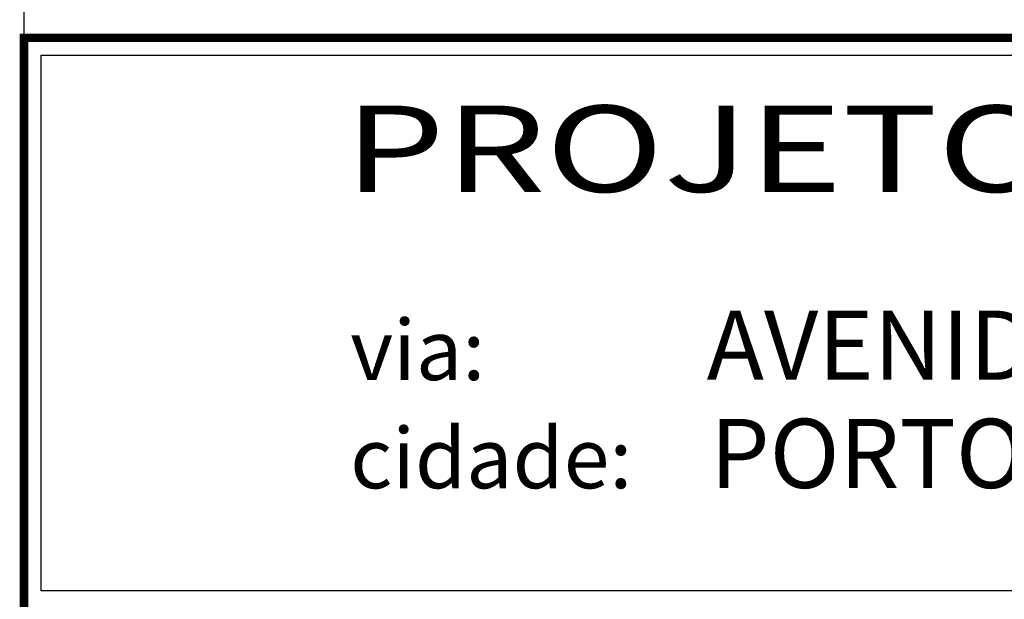
# Model space of a CAD drawing. Extents: x 250 to 1276, y -304 to 290.
# Drawn here: x 1090 to 1147, y -263 to -230 of the extents above; entities that cross this region are included whole.
import ezdxf
from ezdxf.enums import TextEntityAlignment as Align

# ---------------------------------------------------------------- set-up
doc = ezdxf.new("R2010")
doc.units = 0
doc.header["$MEASUREMENT"] = 0
for name, color, linetype in [('A_FORMATO', 7, 'CONTINUOUS'), ('BALTAZAR_PIS_NOV99', 7, 'CONTINUOUS'), ('PERFIL_DRENAGEM', 3, 'CONTINUOUS')]:
    doc.layers.add(name, color=color, linetype=linetype)
doc.styles.add('ROMANS', font='romans')
doc.styles.add('SANSSERIF', font='sanss___.ttf')

# ---------------------------------------------------------------- blocks, each defined once
blk = doc.blocks.new('A$C55931992')
at = {"layer": 'A_FORMATO', "style": 'SANSSERIF', "width": 1.250391}
blk.add_text('PROJETO DE DRENAGEM', height=5, rotation=0, dxfattribs=at).set_placement((2.135, 51.079), (108.255, 51.079), align=Align.FIT)
at = {"layer": 'A_FORMATO'}
for s, height, style, p in [('via:', 3.5, 'ROMANS', (2.484, 40.189)), ('AVENIDA ASSIS BRASIL', 4, 'SANSSERIF', (23.119, 40.207)), ('cidade:', 3.5, 'ROMANS', (2.484, 33.927)), ('PORTO ALEGRE', 4, 'SANSSERIF', (23.311, 33.945))]:
    blk.add_text(s, height=height, dxfattribs=dict(at, style=style)).set_placement(p)

msp = doc.modelspace()

# ---------------------------------------------------------------- linework, layer by layer
at = {"layer": 'A_FORMATO', "const_width": 0.5}
msp.add_lwpolyline([(1090.546, -291.853), (1090.546, -230.853), (1263.546, -230.853), (1263.546, -291.853)], close=True, dxfattribs=at)
at = {"layer": 'A_FORMATO'}
msp.add_lwpolyline([(1091.546, -262.853), (1091.546, -231.853), (1232.546, -231.853), (1232.546, -262.853), (1091.546, -262.853)], dxfattribs=at)
at = {"layer": 'BALTAZAR_PIS_NOV99', "ltscale": 4000}
msp.add_line((1090.546, -293.853), (1090.546, -6.853), dxfattribs=at)
msp.add_line((1090.546, -293.853), (1090.546, -6.853), dxfattribs=at)

# ---------------------------------------------------------------- block references
at = {"layer": 'PERFIL_DRENAGEM', "linetype": 'CONTINUOUS', "ltscale": 4000}
msp.add_blockref('A$C55931992', (1106.945, -290.853), dxfattribs=at)

doc.saveas('drawing.dxf')
